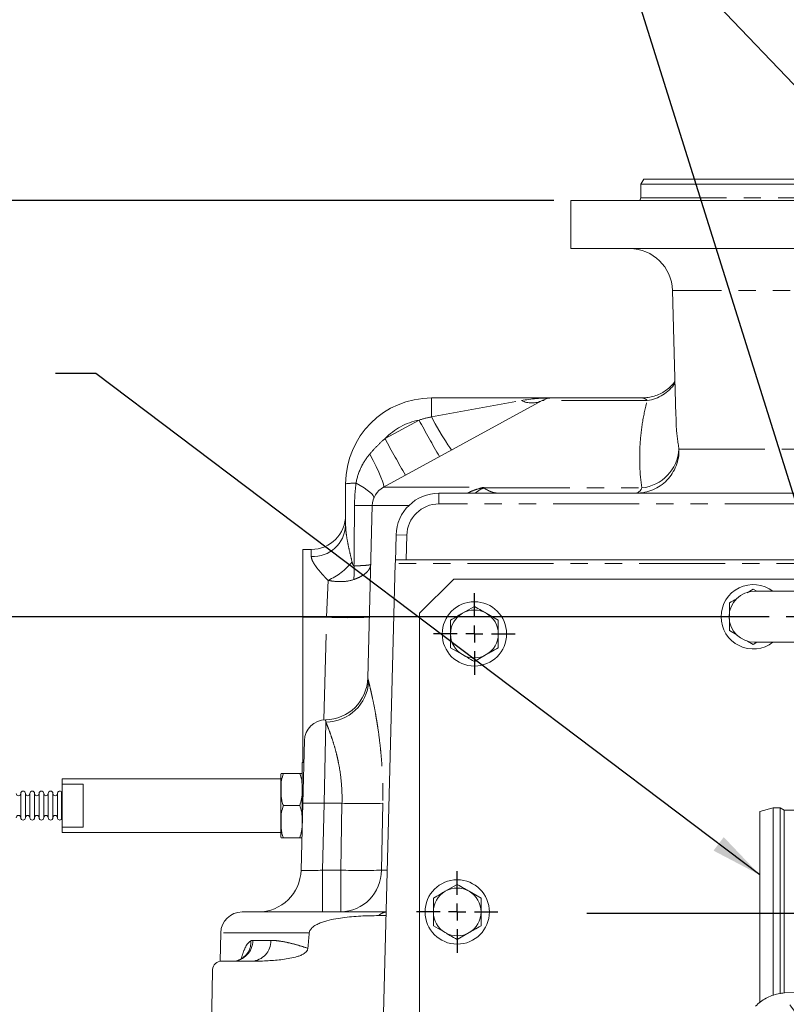
# Model space of a CAD drawing. Units: millimetres. Extents: x 11 to 1180, y 5 to 832.
# Drawn here: x 486 to 543, y 701 to 774 of the extents above; entities that cross this region are included whole.
import ezdxf

# ---------------------------------------------------------------- set-up
doc = ezdxf.new("R2010")
doc.units = ezdxf.units.MM
doc.linetypes.add('PHANTOM', pattern=[12.7, 6.35, -1.27, 1.27, -1.27, 1.27, -1.27])
doc.layers.add('SLD-0', color=7, linetype='Continuous')
doc.styles.add('SLDTEXTSTYLE0', font='TXT', dxfattribs={"width": 0.605})
doc.dimstyles.new('SLDDIMSTYLE0', dxfattribs={"dimtxt": 0, "dimasz": 3.81, "dimexe": 0, "dimexo": 0.0625, "dimgap": 0, "dimtad": 0, "dimtih": 1, "dimtoh": 1, "dimdec": 0, "dimrnd": 1e-09, "dimzin": 0, "dimdsep": 46, "dimtxsty": 'Standard', "dimsah": 1, "dimcen": 0.09, "dimadec": 0, "dimazin": 0, "dimtfac": 3.81, "dimtdec": 0, "dimtofl": 0, "dimtmove": 0, "dimatfit": 3, "dimfxl": 0, "dimfrac": 2, "dimtolj": 1, "dimtzin": 0, "dimarcsym": 0})
doc.dimstyles.new('SLDDIMSTYLE6', dxfattribs={"dimtxt": 3, "dimasz": 3.81, "dimexe": 0, "dimexo": 0.0625, "dimgap": 0.75, "dimtad": 0, "dimdec": 1, "dimlfac": 4, "dimrnd": 1e-09, "dimzin": 12, "dimdsep": 46, "dimtxsty": 'SLDTEXTSTYLE0', "dimsah": 1, "dimcen": 0.09, "dimadec": 0, "dimazin": 0, "dimtfac": 1, "dimtdec": 3, "dimtofl": 0, "dimtmove": 0, "dimatfit": 3, "dimfxl": 0, "dimfrac": 2, "dimtolj": 1, "dimtzin": 12, "dimarcsym": 0})

# ---------------------------------------------------------------- blocks, each defined once
blk = doc.blocks.new('*D148')
at = {"layer": 'SLD-0'}
for p, q in [((410.529, 760.24), (410.529, 767.567)), ((525.787, 760.24), (407.354, 760.24)), ((541.722, 729.443), (407.354, 729.443)), ((410.529, 729.443), (410.529, 722.116))]:
    blk.add_line(p, q, dxfattribs=at)
for points in [[(410.529, 760.24), (411.116, 764.05), (409.943, 764.05)], [(410.529, 729.443), (409.943, 725.633), (411.116, 725.633)]]:
    blk.add_solid(points, dxfattribs=at)
at = {"layer": 'SLD-0', "char_height": 3, "attachment_point": 1, "rotation": 90, "style": 'SLDTEXTSTYLE0'}
for s, insert in [('EYE BOLT', (411.266, 735.162)), ('123.2', (406.662, 739.688))]:
    blk.add_mtext(s, dxfattribs=dict(at, insert=insert))
blk = doc.blocks.new('SW_CENTERMARKSYMBOL_80')
at = {"layer": 'SLD-0', "color": 0}
for p, q in [((0, 1.27), (0, 3.908425)), ((-1.27, 0), (-3.908425, 0)), ((0, 0), (-0.635, 0)), ((0, 0), (0, 0.635)), ((0, 0), (0, -0.635)), ((0, 0), (0.635, 0)), ((1.27, 0), (3.908425, 0)), ((0, -1.27), (0, -3.908425))]:
    blk.add_line(p, q, dxfattribs=at)
blk = doc.blocks.new('SW_CENTERMARKSYMBOL_82')
at = {"layer": 'SLD-0', "color": 0}
for p, q in [((0, 1.27), (0, 3.01625)), ((-1.27, 0), (-3.01625, 0)), ((0, 0), (-0.635, 0)), ((0, 0), (0, 0.635)), ((0, 0), (0, -0.635)), ((0, 0), (0.635, 0)), ((1.27, 0), (3.01625, 0)), ((0, -1.27), (0, -3.01625))]:
    blk.add_line(p, q, dxfattribs=at)
blk = doc.blocks.new('SW_CENTERMARKSYMBOL_84')
at = {"layer": 'SLD-0', "color": 0}
for p, q in [((0, 1.27), (0, 3.01625)), ((-1.27, 0), (-3.01625, 0)), ((0, 0), (-0.635, 0)), ((0, 0), (0, 0.635)), ((0, 0), (0, -0.635)), ((0, 0), (0.635, 0)), ((1.27, 0), (3.01625, 0)), ((0, -1.27), (0, -3.01625))]:
    blk.add_line(p, q, dxfattribs=at)

msp = doc.modelspace()

# ---------------------------------------------------------------- linework, layer by layer
at = {"color": 7, "linetype": 'Continuous', "lineweight": 15}
for p, q in [((532.44414233, 761.82750806), (532.22417187, 761.44650806)), ((532.22417187, 761.44650806), (532.22417187, 760.43050806)), ((660.00204687, 761.44650806), (532.22417187, 761.44650806)), ((532.44414233, 761.82750806), (659.78207642, 761.82750806)), ((527.05685937, 760.24000806), (527.05685937, 756.68400806)), ((665.16935937, 760.24000806), (527.05685937, 760.24000806)), ((665.16935937, 756.68400806), (527.05685937, 756.68400806)), ((534.56884644, 753.59211988), (534.81118081, 744.33774368)), ((524.92475433, 745.44058174), (513.18371679, 739.02464814)), ((516.73810937, 745.63500806), (525.68600461, 745.63500806)), ((525.68600461, 745.63500806), (532.32547853, 745.63500806)), ((510.38810937, 736.1856056), (510.38810937, 739.28500806)), ((517.29105744, 738.58650806), (544.79522602, 738.58650806)), ((512.35801108, 737.67313038), (512.02389603, 724.91379172)), ((514.06518724, 733.51041667), (514.11714543, 735.49461988)), ((507.84810937, 734.42725806), (507.21310937, 734.42725806)), ((507.21310937, 729.4183992), (507.21310937, 734.42725806)), ((514.06175928, 733.37950806), (513.1006574, 696.67650806)), ((514.06175928, 733.37950806), (514.06518724, 733.51041667)), ((514.863264, 733.66525806), (514.11099354, 733.66525806)), ((514.863264, 733.66525806), (550.60398795, 733.66525806)), ((518.38910937, 732.23650806), (515.84910937, 729.69650806)), ((545.19506687, 732.23650806), (518.38910937, 732.23650806)), ((540.55060937, 731.48273401), (540.08503122, 731.21393234)), ((540.81782315, 731.32845806), (540.55060937, 731.48273401)), ((553.15218437, 731.32845806), (540.64903437, 731.32845806)), ((519.91310937, 730.21273401), (519.02966562, 729.70267752)), ((507.21310937, 718.64750806), (507.21310937, 729.4183992)), ((515.84910937, 729.69650806), (515.84910937, 665.40754388)), ((521.67999687, 729.19262104), (520.79655312, 729.70267752)), ((538.78372187, 729.3187693), (538.78372187, 728.42239509)), ((521.67999687, 728.17250806), (521.67999687, 729.19262104)), ((518.14622187, 728.17250806), (518.14622187, 727.15239509)), ((538.78372187, 728.42239509), (539.34130743, 728.10047292)), ((518.14622187, 727.15239509), (519.02966562, 726.6423386)), ((540.13072158, 727.64470445), (540.55060937, 727.40228212)), ((540.55060937, 727.40228212), (540.81782315, 727.55655806)), ((540.64903437, 727.55655806), (553.15218437, 727.55655806)), ((519.91310937, 726.13228212), (520.79655312, 726.6423386)), ((507.21746209, 715.63873169), (507.33890801, 720.27656397)), ((507.29624967, 718.64750806), (507.18135937, 718.64750806)), ((507.18135937, 718.64750806), (507.18135937, 715.47250806)), ((505.59385937, 717.71459044), (505.59385937, 713.23042577)), ((505.78435937, 717.85414926), (506.99085937, 717.85414926)), ((505.59385937, 717.45688306), (489.40135937, 717.45688306)), ((489.40135937, 717.45688306), (489.40135937, 717.06396307)), ((489.40135937, 717.06396307), (490.96769271, 717.06396307)), ((489.40135937, 713.88105306), (489.40135937, 717.06396307)), ((490.96769271, 717.06396307), (490.96769271, 713.88105306)), ((486.35336547, 716.37256035), (486.35336547, 714.57245578)), ((486.69203146, 716.37256035), (486.69203146, 714.57245578)), ((487.03069745, 716.37256035), (487.03069745, 714.57245578)), ((487.36936344, 716.37256035), (487.36936344, 714.57245578)), ((487.70802943, 716.37256035), (487.70802943, 714.57245578)), ((488.04669542, 716.37256035), (488.04669542, 714.57245578)), ((488.38536141, 716.37256035), (488.38536141, 714.57245578)), ((488.7240274, 716.37256035), (488.7240274, 714.57245578)), ((489.06269338, 716.37256035), (489.06269338, 714.57245578)), ((489.36960937, 716.471275), (489.36960937, 714.47374113)), ((489.40135937, 716.11066874), (489.36960937, 716.11066874)), ((489.40135937, 715.80270806), (489.36960937, 715.80270806)), ((505.78435937, 715.47250806), (506.99085937, 715.47250806)), ((507.08788537, 710.69039625), (507.21746209, 715.63873169)), ((507.18135937, 715.47250806), (507.18135937, 714.26002448)), ((489.36960937, 715.14230806), (489.40135937, 715.14230806)), ((489.36960937, 714.83434738), (489.40135937, 714.83434738)), ((542.02561028, 715.30500806), (541.02561028, 715.03705887)), ((541.02561028, 700.89848566), (541.02561028, 715.03705887)), ((542.52561028, 715.30500806), (542.02561028, 715.30500806)), ((542.02561028, 701.41063873), (542.02561028, 715.30500806)), ((542.82871917, 715.13000806), (542.52561028, 715.30500806)), ((542.52561028, 701.54416761), (542.52561028, 715.30500806)), ((551.02561028, 715.13000806), (542.82871917, 715.13000806)), ((542.82871917, 701.57838873), (542.82871917, 715.13000806)), ((490.96769271, 713.88105306), (489.40135937, 713.88105306)), ((489.40135937, 713.88105306), (489.40135937, 713.48813306)), ((489.40135937, 713.48813306), (505.59385937, 713.48813306)), ((505.78435937, 713.09086687), (506.99085937, 713.09086687)), ((518.64310937, 709.63873401), (517.75966562, 709.12867752)), ((520.40999687, 708.61862104), (519.52655312, 709.12867752)), ((520.40999687, 707.59850806), (520.40999687, 708.61862104)), ((502.73495604, 707.59850806), (513.38666004, 707.59850806)), ((516.87622187, 707.59850806), (516.87622187, 706.57839509)), ((513.37952791, 707.32614319), (512.84034073, 707.32614319)), ((501.14800004, 706.05256397), (501.0929211, 703.94918407)), ((516.87622187, 706.57839509), (517.75966562, 706.0683386)), ((518.64310937, 705.55828212), (519.52655312, 706.0683386)), ((503.40867267, 703.94918407), (501.08437563, 703.94918407)), ((500.5457449, 703.20713091), (500.42482231, 696.67650806)), ((543.58335594, 701.66116312), (542.85546701, 701.60741472))]:
    msp.add_line(p, q, dxfattribs=at)
at = {"color": 8, "linetype": 'PHANTOM', "lineweight": 0}
for p, q in [((532.22417187, 760.43050806), (660.00204687, 760.43050806)), ((614.39404829, 753.59211988), (534.56884644, 753.59211988)), ((516.73810937, 745.63500806), (516.73810937, 744.22669958)), ((516.73810937, 744.22669958), (523.40225376, 745.44058174)), ((532.70312344, 745.44058174), (524.92475433, 745.44058174)), ((513.30214638, 742.62437606), (515.81846649, 743.99942853)), ((535.0511824, 741.84461988), (550.43082907, 741.84461988)), ((513.18371679, 739.02464814), (520.62190682, 739.02464814)), ((520.35307293, 738.87056623), (519.98003549, 738.58650806)), ((520.62450721, 738.97536072), (532.29673275, 738.97536072)), ((517.29105744, 738.58650806), (517.29105744, 737.79275806)), ((515.06267472, 737.67313038), (512.35801108, 737.67313038)), ((544.79522602, 737.79275806), (517.29105744, 737.79275806)), ((514.11714543, 735.49461988), (514.91062343, 735.47384192)), ((514.91062343, 735.47384192), (514.863264, 733.66525806)), ((507.84810937, 733.90400311), (507.84810937, 734.42725806)), ((678.16445947, 733.37950806), (514.06175928, 733.37950806)), ((508.96794133, 729.4183992), (509.08315476, 732.13890078)), ((508.96794133, 729.4183992), (507.21310937, 729.4183992)), ((508.76883204, 721.81472235), (508.96794133, 729.4183992)), ((508.92249671, 721.651052), (508.8044181, 715.63873169)), ((508.8044181, 715.63873169), (508.67484137, 710.69039625)), ((510.1170895, 715.63873169), (508.8044181, 715.63873169)), ((510.02313557, 710.69039625), (510.1170895, 715.63873169)), ((513.13527983, 715.63873169), (513.03832047, 710.69039625)), ((508.67484137, 707.59850806), (508.67484137, 710.69039625)), ((508.67484137, 710.69039625), (510.02313557, 710.69039625)), ((510.02313557, 710.69039625), (510.02313557, 707.59850806)), ((513.03832047, 710.69039625), (513.46762398, 710.69039625)), ((507.69857733, 706.05256397), (501.14800004, 706.05256397)), ((503.51691194, 705.49512817), (504.8548349, 705.49512817))]:
    msp.add_line(p, q, dxfattribs=at)
at = {"color": 8, "linetype": 'PHANTOM', "lineweight": 0, "flags": 128}
for points in [[(516.73810937, 744.22669958), (517.01796939, 743.72713243), (517.28838652, 743.25651375), (517.54023651, 742.83072291), (517.76502156, 742.46412671), (517.95515712, 742.16909463), (518.10422772, 741.95558147), (518.20720351, 741.83079149), (518.26060994, 741.79893527)], [(512.17612683, 741.48544152), (512.42228825, 741.00721667), (512.64512473, 740.55361951), (512.83780687, 740.13855164), (512.99442945, 739.77473386), (513.11019239, 739.47331627), (513.18154784, 739.24353656), (513.20630893, 739.09243691), (513.18371679, 739.02464814)], [(511.15697486, 739.3206125), (511.46870045, 739.14867031), (511.74615401, 738.98100379), (511.98445666, 738.82056129), (512.17941797, 738.67016409), (512.32760966, 738.53245685), (512.42642584, 738.40986108), (512.4741289, 738.30453256), (512.46988, 738.21832344)], [(547.56478906, 696.07739974), (547.08376057, 696.53307956), (546.59357611, 697.01062935), (546.10262286, 697.50187812), (545.61930118, 697.99842045), (545.15188082, 698.49176038), (544.70835949, 698.97345672), (544.29632596, 699.43526751), (543.92283022, 699.86929103), (543.59426291, 700.26810104), (543.31624589, 700.62487377), (543.09353612, 700.93350476), (542.92994421, 701.18871322), (542.82826928, 701.38613249), (542.79025102, 701.52238465), (542.81653991, 701.59513841), (542.85580623, 701.60743929)]]:
    msp.add_lwpolyline(points, dxfattribs=at)
at = {"color": 7, "linetype": 'Continuous', "lineweight": 15}
for centre in [(519.91310937, 728.17250806), (518.64310937, 707.59850806)]:
    msp.add_circle(centre, 2.38125, dxfattribs=at)
for centre, radius, start, end in [((532.03367187, 760.43050806), 0.1905, 270, 0), ((531.39493443, 753.50900806), 3.175, 1.5, 90), ((516.73810937, 739.28500806), 6.35, 90, 180), ((525.68600461, 744.04750806), 1.5875, 90, 118.6545624181), ((513.94496708, 737.63157447), 1.5875, 118.6545624181, 178.5), ((517.29105744, 735.41150806), 3.175, 90, 178.5), ((507.84810937, 736.96725806), 2.54, 270, 0), ((540.55060937, 729.44250806), 2.38125, 52.3728093712, 180), ((540.64903437, 729.44250806), 1.88595, 90, 270), ((519.91310937, 728.17250806), 1.7668875, 120, 180), ((519.91310937, 728.17250806), 1.7668875, 60, 120), ((519.91310937, 728.17250806), 1.7668875, 0, 60), ((540.55060937, 729.44250806), 2.38125, 180, 307.6271906288), ((519.91310937, 728.17250806), 1.7668875, 180, 240), ((519.91310937, 728.17250806), 1.7668875, 300, 0), ((519.91310937, 728.17250806), 1.7668875, 240, 300), ((508.84998403, 724.99690354), 3.175, 270.9129210818, 358.5), ((508.92586401, 720.23500806), 1.5875, 90.8836768028, 178.5), ((506.36644271, 717.71459044), 0.77258333, 169.5889966927, 180), ((506.40877604, 717.71459044), 0.77258333, 0, 10.4006023946), ((486.18403248, 716.37256035), 0.16933299, 180, 0), ((486.52269847, 716.37256035), 0.16933299, 0, 180), ((486.86136445, 716.37256035), 0.16933299, 180, 0), ((487.20003044, 716.37256035), 0.16933299, 0, 180), ((487.53869643, 716.37256035), 0.16933299, 180, 0), ((487.87736242, 716.37256035), 0.16933299, 0, 180), ((488.21602841, 716.37256035), 0.16933299, 180, 0), ((488.5546944, 716.37256035), 0.16933299, 0, 180), ((488.89336039, 716.37256035), 0.16933299, 180, 0), ((489.23202638, 716.37256035), 0.16933299, 35.6591245593, 180), ((486.18403248, 714.57245578), 0.16933299, 0, 180), ((486.86136445, 714.57245578), 0.16933299, 0, 180), ((487.53869643, 714.57245578), 0.16933299, 0, 180), ((488.21602841, 714.57245578), 0.16933299, 0, 180), ((488.89336039, 714.57245578), 0.16933299, 0, 180), ((486.52269847, 714.57245578), 0.16933299, 180, 0), ((487.20003044, 714.57245578), 0.16933299, 180, 0), ((487.87736242, 714.57245578), 0.16933299, 180, 0), ((488.5546944, 714.57245578), 0.16933299, 180, 0), ((489.23202638, 714.57245578), 0.16933299, 180, 324.3408754408), ((506.36644271, 713.23042569), 0.77258333, 180, 190.4006023946), ((503.91397336, 710.77350806), 3.175, 270, 358.5), ((518.64310937, 707.59850806), 1.7668875, 120, 180), ((518.64310937, 707.59850806), 1.7668875, 60, 120), ((518.64310937, 707.59850806), 1.7668875, 0, 60), ((502.73495604, 706.01100806), 1.5875, 90, 178.5), ((518.64310937, 707.59850806), 1.7668875, 180, 240), ((518.64310937, 707.59850806), 1.7668875, 300, 0), ((518.64310937, 707.59850806), 1.7668875, 240, 300), ((501.21435388, 703.28832407), 0.67352082, 101.1269357645, 186.9238648582)]:
    msp.add_arc(centre, radius, start, end, dxfattribs=at)
at = {"color": 8, "linetype": 'PHANTOM', "lineweight": 0}
for centre, radius, start, end in [((532.28675971, 748.39121569), 2.97986568, 278.0319722913, 325.7193083153), ((524.16350404, 747.00515242), 1.73993777, 244.0545127231, 295.9454872769), ((516.73810937, 739.32656397), 4.7625, 101.1338028786, 136.1753219576), ((567.79674801, 771.49620311), 58.80318327, 207.8790674138, 210.9022140446), ((565.2804279, 770.12115064), 58.80318327, 207.8790674138, 210.9022140446), ((531.88182468, 741.75707155), 3.17056668, 270.0813443293, 1.5822998791), ((531.96219655, 742.05325753), 3.09602378, 276.2031204209, 356.1359717296), ((511.02621726, 733.82478372), 5.49738407, 88.6370671864, 96.665623128), ((522.24105043, 740.36635161), 2.40869944, 216.3594600378, 218.3886817912), ((521.6741063, 735.85280733), 3.29423708, 108.5792919822, 113.6415493855), ((531.75667073, 739.13435424), 0.56297951, 283.314849853, 343.5956434182), ((512.07936116, 769.1262888), 31.4543927, 268.1157117526, 270.5075816577), ((517.29105744, 735.41150806), 2.38125, 90, 178.5), ((507.97073635, 736.3221204), 2.42122461, 267.0969172728, 356.7678040936), ((507.11568346, 736.55310443), 4.83281877, 294.0231905674, 320.8427332558), ((507.28189842, 732.79896744), 3.74651341, 350.7274537106, 6.2725462894), ((510.55489721, 758.51006483), 29.13491785, 266.8775990336, 273.1224014489), ((508.90608282, 724.83824698), 3.18723725, 270.2950676056, 356.7438517867), ((508.01094009, 700.47065608), 15.18881578, 87.0054515334, 92.9945484666), ((511.62618466, 770.04095362), 54.42314875, 268.4110462209, 271.5889537791), ((509.94772372, 710.68818543), 3.09059754, 271.3981794403, 0.040985937), ((511.53072802, 765.33662005), 54.66701575, 268.4197118512, 271.5802881488), ((513.49940988, 706.67375382), 0.92735324, 96.9904369896, 135.2918279957), ((501.97953299, 705.48580027), 1.53740724, 271.8380742202, 0.3476324055), ((501.91593092, 705.38877062), 1.46757167, 293.4077072799, 2.9999187686), ((503.34241412, 705.45938737), 1.51284303, 273.4105707812, 1.353734005)]:
    msp.add_arc(centre, radius, start, end, dxfattribs=at)
for centre, major_axis, ratio, start_param, end_param in [((525.68600461, 744.04750806), (4.7625, 0), 0.3333333333, 1.5707963268, 2.0709127867), ((508.67810591, 710.77350806), (1.59021611, 0.08345141), 0.0520140966, 3.1374954118, 4.7076065059)]:
    msp.add_ellipse(centre, major_axis=major_axis, ratio=ratio, start_param=start_param, end_param=end_param, dxfattribs=at)
at = {"color": 7, "linetype": 'Continuous', "lineweight": 15}
for points, knots in [([(534.74517277, 746.8584889), (534.71050185, 746.8092235), (534.60696401, 746.66210217), (534.36988436, 746.41758059), (534.04081456, 746.15312805), (533.65344008, 745.92777034), (533.22715973, 745.76065157), (532.77898645, 745.65339217), (532.47383338, 745.6432918), (532.32338453, 745.63831204)], [0, 0, 0, 0, 0.072134258, 0.2154146384, 0.368295924, 0.5250858648, 0.6841187494, 0.8442618605, 1, 1, 1, 1]), ([(514.11099354, 733.66525806), (514.10245241, 733.66525806), (514.09529416, 733.66195894), (514.0834288, 733.64835688), (514.07884599, 733.63804577), (514.07203709, 733.61119164), (514.06974465, 733.59433457), (514.06666226, 733.55602454), (514.06580842, 733.53413836), (514.06518724, 733.51041667)], [0, 0, 0, 0, 0.25, 0.25, 0.5, 0.5, 0.75, 0.75, 1, 1, 1, 1]), ([(539.32023756, 730.77237851), (539.31995543, 730.77221562), (539.13867716, 730.66755457), (538.9610613, 730.565008), (538.78372187, 730.46262104)], [0, 0, 0, 0, 0.0015563559, 1, 1, 1, 1]), ([(520.79655312, 729.70267752), (520.6803235, 729.76978273), (520.38262376, 729.94165975), (520.0909228, 730.11007339), (519.91310937, 730.21273401)], [0, 0, 0, 0, 0.3904256703, 1, 1, 1, 1]), ([(538.78372187, 730.46262104), (538.78372187, 730.41025287), (538.78372187, 730.07639706), (538.78372187, 729.73247933), (538.78372187, 729.44250806)], [0, 0, 0, 0, 0.1568586311, 1, 1, 1, 1]), ([(519.02966562, 729.70267752), (518.913436, 729.63557232), (518.61573626, 729.4636953), (518.3240353, 729.29528166), (518.14622187, 729.19262104)], [0, 0, 0, 0, 0.39042567035, 1, 1, 1, 1]), ([(518.14622187, 729.19262104), (518.14622187, 729.14025287), (518.14622187, 728.80639706), (518.14622187, 728.46247933), (518.14622187, 728.17250806)], [0, 0, 0, 0, 0.1568586311, 1, 1, 1, 1]), ([(521.67999687, 727.15239509), (521.67999687, 727.20476326), (521.67999687, 727.53861907), (521.67999687, 727.8825368), (521.67999687, 728.17250806)], [0, 0, 0, 0, 0.1568586311, 1, 1, 1, 1]), ([(520.79655312, 726.6423386), (520.91278274, 726.70944381), (521.21048249, 726.88132083), (521.50218345, 727.04973446), (521.67999687, 727.15239509)], [0, 0, 0, 0, 0.3904256703, 1, 1, 1, 1]), ([(519.02966562, 726.6423386), (519.14589524, 726.5752334), (519.44359499, 726.40335638), (519.73529595, 726.23494274), (519.91310937, 726.13228212)], [0, 0, 0, 0, 0.3904256703, 1, 1, 1, 1]), ([(505.78435937, 717.85414926), (505.72898654, 717.69061295), (505.60736486, 717.33141951), (505.60577638, 716.749014), (505.61049194, 716.23073048), (505.65761307, 715.7979967), (505.74180198, 715.58179682), (505.78435937, 715.47250806)], [0, 0, 0, 0, 0.2108351974, 0.4630813723, 0.7173920014, 0.8571420204, 1, 1, 1, 1]), ([(505.60660468, 717.85414926), (505.60905199, 717.85414926), (505.61251668, 717.85414926), (505.7147165, 717.85414926), (505.77407476, 717.85414926), (505.78435937, 717.85414926)], [0, 0, 0, 0, 0.6654060617, 0.9420271308, 1, 1, 1, 1]), ([(506.99085937, 715.47250806), (507.04623221, 715.63604438), (507.16785389, 715.99523781), (507.16944237, 716.57764332), (507.16472681, 717.09592684), (507.11760568, 717.52866063), (507.03341676, 717.7448605), (506.99085937, 717.85414926)], [0, 0, 0, 0, 0.2108351974, 0.4630813723, 0.7173920014, 0.8571420204, 1, 1, 1, 1]), ([(506.99085937, 717.85414926), (507.02854307, 717.85414926), (507.12399115, 717.85414926), (507.15617035, 717.85414926), (507.17886918, 717.85414926), (507.16861645, 717.85414926), (507.16859968, 717.85414926)], [0, 0, 0, 0, 0.2445670942, 0.61945775, 0.9993774698, 1, 1, 1, 1]), ([(505.78435937, 715.47250806), (505.72898654, 715.30897175), (505.60736486, 714.94977832), (505.60577638, 714.36737281), (505.61049194, 713.84908929), (505.65761307, 713.4163555), (505.74180198, 713.20015562), (505.78435937, 713.09086687)], [0, 0, 0, 0, 0.2108351974, 0.4630813723, 0.7173920014, 0.8571420204, 1, 1, 1, 1]), ([(506.99085937, 713.09086687), (507.04623221, 713.25440318), (507.16785389, 713.61359661), (507.16944237, 714.19600213), (507.16472681, 714.71428564), (507.11760568, 715.14701943), (507.03341676, 715.36321931), (506.99085937, 715.47250806)], [0, 0, 0, 0, 0.21083519742, 0.46308137231, 0.71739200144, 0.85714202044, 1, 1, 1, 1]), ([(505.78435937, 713.09086687), (505.74667568, 713.09086687), (505.6512276, 713.09086687), (505.6190484, 713.09086687), (505.59634957, 713.09086687), (505.6066023, 713.09086687), (505.60661907, 713.09086687)], [0, 0, 0, 0, 0.2445670942, 0.61945775, 0.9993774698, 1, 1, 1, 1]), ([(507.16861406, 713.09086687), (507.16616676, 713.09086687), (507.16270207, 713.09086687), (507.06050224, 713.09086687), (507.00114399, 713.09086687), (506.99085937, 713.09086687)], [0, 0, 0, 0, 0.6654060617, 0.9420271308, 1, 1, 1, 1]), ([(519.52655312, 709.12867752), (519.4103235, 709.19578273), (519.11262376, 709.36765975), (518.8209228, 709.53607339), (518.64310937, 709.63873401)], [0, 0, 0, 0, 0.3904256703, 1, 1, 1, 1]), ([(517.75966562, 709.12867752), (517.643436, 709.06157232), (517.34573626, 708.8896953), (517.0540353, 708.72128166), (516.87622187, 708.61862104)], [0, 0, 0, 0, 0.39042567035, 1, 1, 1, 1]), ([(516.87622187, 708.61862104), (516.87622187, 708.56625287), (516.87622187, 708.23239706), (516.87622187, 707.88847933), (516.87622187, 707.59850806)], [0, 0, 0, 0, 0.1568586311, 1, 1, 1, 1]), ([(520.40999687, 706.57839509), (520.40999687, 706.63076326), (520.40999687, 706.96461907), (520.40999687, 707.3085368), (520.40999687, 707.59850806)], [0, 0, 0, 0, 0.1568586311, 1, 1, 1, 1]), ([(512.84034073, 707.32614319), (512.39363506, 707.32614319), (511.94705526, 707.31580732), (511.05421063, 707.26927311), (510.60790047, 707.23344487), (509.94056217, 707.14558705), (509.71840821, 707.11049493), (509.27598005, 707.02266636), (509.05540528, 706.97016602), (508.72811428, 706.8684359), (508.61949866, 706.83059715), (508.4047797, 706.74337676), (508.29837368, 706.69407132), (508.14298939, 706.60544612), (508.09177264, 706.57333239), (507.99217615, 706.50208959), (507.94381344, 706.46311617), (507.85203317, 706.37362226), (507.80820077, 706.3229891), (507.75341516, 706.23246388), (507.73722905, 706.2000639), (507.71174261, 706.1301156), (507.70239025, 706.09172605), (507.69857733, 706.05256397)], [0, 0, 0, 0, 0.25, 0.25, 0.5, 0.5, 0.625, 0.625, 0.75, 0.75, 0.8125, 0.8125, 0.875, 0.875, 0.90625, 0.90625, 0.9375, 0.9375, 0.96875, 0.96875, 0.984375, 0.984375, 1, 1, 1, 1]), ([(517.75966562, 706.0683386), (517.87589524, 706.0012334), (518.17359499, 705.82935638), (518.46529595, 705.66094274), (518.64310937, 705.55828212)], [0, 0, 0, 0, 0.3904256703, 1, 1, 1, 1]), ([(519.52655312, 706.0683386), (519.64278274, 706.13544381), (519.94048249, 706.30732083), (520.23218345, 706.47573446), (520.40999687, 706.57839509)], [0, 0, 0, 0, 0.3904256703, 1, 1, 1, 1]), ([(503.43241397, 703.94922379), (503.79313475, 703.95042932), (504.15359249, 703.96074966), (504.87399986, 703.99899762), (505.23395626, 704.02669005), (505.77327035, 704.08973104), (505.95286129, 704.11439607), (506.31103909, 704.17531438), (506.48976271, 704.21130731), (506.75570358, 704.28186842), (506.84405605, 704.30822016), (507.01904416, 704.36995883), (507.10599918, 704.4052703), (507.23287609, 704.47067057), (507.27458039, 704.49457466), (507.35611565, 704.54908609), (507.39603917, 704.57969789), (507.47069908, 704.65142597), (507.50575282, 704.6927757), (507.54788916, 704.7668466), (507.56041134, 704.79423811), (507.57934804, 704.85212171), (507.58584925, 704.88253311), (507.58891304, 704.91464704)], [0, 0, 0, 0, 0.25, 0.25, 0.5, 0.5, 0.625, 0.625, 0.75, 0.75, 0.8125, 0.8125, 0.875, 0.875, 0.90625, 0.90625, 0.9375, 0.9375, 0.96875, 0.96875, 0.984375, 0.984375, 1, 1, 1, 1]), ([(502.49553279, 704.04847707), (502.46028725, 704.03236302), (502.33363725, 703.97445942), (502.16433028, 703.93971968), (502.04434656, 703.95213589), (502.03126573, 703.95348952)], [0, 0, 0, 0, 0.25570927, 0.9188561627, 1, 1, 1, 1]), ([(502.89037367, 704.32620219), (502.89045386, 704.32634308), (502.89590459, 704.33592052), (502.87185577, 704.29692615), (502.79544131, 704.21992609), (502.6638497, 704.11616537), (502.54646498, 704.06746701), (502.49707665, 704.04697771)], [0, 0, 0, 0, 0.0035992343, 0.244669568, 0.5313780223, 0.8028324505, 1, 1, 1, 1]), ([(542.86561921, 701.60793757), (542.86455898, 701.60793294), (542.70676067, 701.60724384), (542.3904045, 701.54716247), (541.92777443, 701.42056559), (541.48489839, 701.21835698), (541.07015713, 700.96158332), (540.83297159, 700.74070457), (540.71525505, 700.63108119)], [0, 0, 0, 0, 0.00132839265, 0.19771022821, 0.39706477455, 0.59827669861, 0.80062243658, 1, 1, 1, 1])]:
    msp.add_open_spline(points, degree=3, knots=knots, dxfattribs=at)
at = {"color": 8, "linetype": 'PHANTOM', "lineweight": 0}
for points, knots in [([(532.29673275, 738.97536072), (532.1487899, 740.05299788), (532.1069063, 741.12941226), (532.20566593, 742.74510785), (532.26559389, 743.28383978), (532.44142934, 744.36184305), (532.55729004, 744.90112444), (532.70312344, 745.44058174)], [0, 0, 0, 0, 0.5, 0.5, 0.75, 0.75, 1, 1, 1, 1]), ([(532.70312344, 745.44058174), (532.64261086, 745.50934529), (532.58097487, 745.55728793), (532.45496034, 745.62026368), (532.39046138, 745.63500806), (532.32547853, 745.63500806)], [0, 0, 0, 0, 0.5, 0.5, 1, 1, 1, 1]), ([(534.8295364, 744.33822434), (534.83348015, 744.04819199), (534.8447948, 743.2160861), (534.96976853, 742.38562314), (535.0511824, 741.84461988)], [0, 0, 0, 0, 0.3485522075, 1, 1, 1, 1]), ([(512.17612683, 741.48544152), (512.34980182, 741.68912904), (512.52869265, 741.88763563), (512.90247739, 742.26881059), (513.09734545, 742.45150409), (513.30214638, 742.62437606)], [0, 0, 0, 0, 0.5, 0.5, 1, 1, 1, 1]), ([(511.15697486, 739.3206125), (511.22577032, 739.72040445), (511.34691228, 740.103527), (511.60640188, 740.65393806), (511.70476817, 740.83052044), (511.92360374, 741.16877615), (512.04420847, 741.33072654), (512.17612683, 741.48544152)], [0, 0, 0, 0, 0.5, 0.5, 0.75, 0.75, 1, 1, 1, 1]), ([(511.04510594, 737.68890442), (511.0474898, 737.96192179), (511.05765028, 738.23456051), (511.09443104, 738.77904532), (511.12103518, 739.05068789), (511.15697486, 739.3206125)], [0, 0, 0, 0, 0.5, 0.5, 1, 1, 1, 1]), ([(519.40041289, 738.58650806), (519.49414943, 738.63407019), (519.77639855, 738.77728399), (520.09110301, 738.87385607), (520.30129232, 738.938356)], [0, 0, 0, 0, 0.3321057136, 1, 1, 1, 1]), ([(520.35307293, 738.87056623), (520.39704661, 738.89801168), (520.44144838, 738.92458416), (520.53111936, 738.97598136), (520.57693931, 739.00109704), (520.62190682, 739.02464814)], [0, 0, 0, 0, 0.5, 0.5, 1, 1, 1, 1]), ([(520.62450721, 738.97536072), (520.79848877, 738.8520318), (520.97592393, 738.75599297), (521.3321865, 738.62338671), (521.51127375, 738.58650806), (521.69050941, 738.58650806)], [0, 0, 0, 0, 0.5, 0.5, 1, 1, 1, 1]), ([(511.00598303, 733.20830413), (511.015222, 734.26639707), (511.02446087, 735.32448686), (511.03369964, 736.38257359), (511.03750176, 736.81801771), (511.04130386, 737.25346132), (511.04510594, 737.68890442)], [0, 0, 0, 0, 0.012700000145, 0.012700000145, 0.012700000145, 0.017926547506, 0.017926547506, 0.017926547506, 0.017926547506]), ([(510.38810937, 736.1856056), (510.38810937, 736.08604066), (510.39329409, 735.98359154), (510.41050844, 735.77430635), (510.42257925, 735.667458), (510.4662386, 735.34156341), (510.50526234, 735.11671712), (510.59345934, 734.66339614), (510.64287649, 734.43397616), (510.74844681, 733.97069764), (510.80474846, 733.73644358), (510.86312683, 733.50141549)], [0, 0, 0, 0, 0.125, 0.125, 0.25, 0.25, 0.5, 0.5, 0.75, 0.75, 1, 1, 1, 1]), ([(507.84810937, 733.90400311), (507.84810937, 733.79120394), (507.88915814, 733.66506062), (507.99427176, 733.45772205), (508.03673035, 733.38566553), (508.13280198, 733.23832957), (508.18612482, 733.16342678), (508.35776964, 732.93650743), (508.48799498, 732.78167526), (508.6998769, 732.54421292), (508.77331822, 732.46418825), (508.92512049, 732.30239698), (509.00354777, 732.22057485), (509.08315476, 732.13890078)], [0, 0, 0, 0, 0.25, 0.25, 0.375, 0.375, 0.5, 0.5, 0.75, 0.75, 0.875, 0.875, 1, 1, 1, 1]), ([(510.86312683, 733.50141549), (510.87752076, 733.44346631), (510.89314488, 733.38613655), (510.92280246, 733.30345972), (510.93370814, 733.27610839), (510.95445187, 733.23918383), (510.96217024, 733.22726801), (510.97659733, 733.21342252), (510.98188595, 733.20955065), (510.99364098, 733.20548377), (511.00007314, 733.20562808), (511.00598303, 733.20830413)], [0, 0, 0, 0, 0.5, 0.5, 0.75, 0.75, 0.875, 0.875, 0.9375, 0.9375, 1, 1, 1, 1]), ([(510.97945628, 732.1952882), (511.07688174, 732.22817881), (511.16949551, 732.26352423), (511.34525995, 732.33896432), (511.42871098, 732.37922589), (511.66246138, 732.5060282), (511.79432212, 732.5972209), (511.95721778, 732.74331724), (512.00577866, 732.79375146), (512.09005063, 732.8971238), (512.12524405, 732.94936551), (512.18225478, 733.05488727), (512.20407054, 733.10816755), (512.22674203, 733.18885628), (512.23261985, 733.21588101), (512.24096441, 733.27019093), (512.24343431, 733.29762018), (512.24414809, 733.32487825)], [0, 0, 0, 0, 0.125, 0.125, 0.25, 0.25, 0.5, 0.5, 0.625, 0.625, 0.75, 0.75, 0.875, 0.875, 0.9375, 0.9375, 1, 1, 1, 1]), ([(511.00598303, 733.20830413), (511.10259621, 733.21025763), (511.19434265, 733.21263835), (511.36826801, 733.21823447), (511.45074268, 733.22146431), (511.68144074, 733.23232681), (511.81113614, 733.24099979), (511.97060166, 733.25606622), (512.01798392, 733.26145308), (512.09985448, 733.27286716), (512.13384118, 733.27881632), (512.18842397, 733.29117894), (512.20901851, 733.29759246), (512.22984499, 733.30756083), (512.23510561, 733.31094178), (512.24221088, 733.31782177), (512.24405542, 733.32133964), (512.24414809, 733.32487825)], [0, 0, 0, 0, 0.125, 0.125, 0.25, 0.25, 0.5, 0.5, 0.625, 0.625, 0.75, 0.75, 0.875, 0.875, 0.9375, 0.9375, 1, 1, 1, 1]), ([(510.97945628, 732.1952882), (510.70352598, 732.10213479), (510.39548517, 732.05190306), (509.99171989, 732.04128714), (509.90989983, 732.04177301), (509.74613713, 732.04780128), (509.66394645, 732.0533326), (509.41649483, 732.07731043), (509.25035529, 732.10308571), (509.08315476, 732.13890078)], [0, 0, 0, 0, 0.5, 0.5, 0.625, 0.625, 0.75, 0.75, 1, 1, 1, 1]), ([(512.02389603, 724.91379172), (512.02389603, 724.91379172), (512.02944934, 724.8920712), (512.05107227, 724.80646109), (512.06714359, 724.74256758), (512.08817453, 724.65721215)], [0, 0, 0, 0, 0.5, 0.5, 1, 1, 1, 1]), ([(512.08817453, 724.65721215), (512.11992975, 724.52833155), (512.16200227, 724.35508779), (512.23651174, 724.03435003), (512.2632547, 723.91722084), (512.30574614, 723.72633826), (512.32030614, 723.66017563), (512.35013717, 723.52275916), (512.36544841, 723.45131258), (512.44290035, 723.08444417), (512.5078587, 722.7597182), (512.6051875, 722.22954058), (512.63761817, 722.04558446), (512.68569191, 721.75888391), (512.70162111, 721.6615202), (512.7331951, 721.46318271), (512.74887226, 721.36198927), (512.82580914, 720.85027276), (512.88276697, 720.42250181), (512.95782138, 719.75474416), (512.98111181, 719.52778346), (513.02366398, 719.06509038), (513.04296777, 718.82875436), (513.09367411, 718.1103743), (513.11749662, 717.62489014), (513.14324743, 716.64134264), (513.14518115, 716.14327757), (513.13527983, 715.63873169)], [0, 0, 0, 0, 0.125, 0.125, 0.1875, 0.1875, 0.21875, 0.21875, 0.25, 0.25, 0.375, 0.375, 0.4375, 0.4375, 0.46875, 0.46875, 0.5, 0.5, 0.625, 0.625, 0.6875, 0.6875, 0.75, 0.75, 0.875, 0.875, 1, 1, 1, 1]), ([(510.1170895, 715.63873169), (510.12721305, 715.99361781), (510.12263021, 716.3421298), (510.0870682, 717.02712504), (510.05601713, 717.36408575), (509.97082588, 718.02381781), (509.91796026, 718.33752552), (509.82813247, 718.78593636), (509.79642637, 718.93169188), (509.73023483, 719.2158662), (509.69568169, 719.35453743), (509.58938844, 719.75782244), (509.51637879, 720.00494512), (509.37240507, 720.45837437), (509.30140532, 720.6646773), (509.16750312, 721.0351043), (509.10644989, 721.19422311), (509.00093183, 721.46148727), (508.95641227, 721.56971913), (508.92249671, 721.651052)], [0, 0, 0, 0, 0.125, 0.125, 0.25, 0.25, 0.375, 0.375, 0.4375, 0.4375, 0.5, 0.5, 0.625, 0.625, 0.75, 0.75, 0.875, 0.875, 1, 1, 1, 1]), ([(502.6606199, 704.12652789), (502.66642774, 704.14834251), (502.73046811, 704.38888213), (502.87436087, 704.79231975), (503.10614329, 705.26829968), (503.29143668, 705.40105478), (503.38149144, 705.46557531)], [0, 0, 0, 0, 0.03284683, 0.3621866875, 0.6900152284, 1, 1, 1, 1]), ([(504.8548349, 705.49512817), (505.05627714, 705.49512817), (505.26423106, 705.47836929), (505.69338273, 705.41982489), (505.91457771, 705.37797326), (506.37037363, 705.27467305), (506.60497335, 705.21319494), (507.0877479, 705.07457946), (507.3356996, 704.99747762), (507.58891304, 704.91464704)], [0, 0, 0, 0, 0.25, 0.25, 0.5, 0.5, 0.75, 0.75, 1, 1, 1, 1])]:
    msp.add_open_spline(points, degree=3, knots=knots, dxfattribs=at)
for points in [[(515.81846649, 743.99942853), (516.12071828, 744.09264957), (516.42763869, 744.16696441), (516.73810937, 744.22669958)], [(520.30129232, 738.938356), (520.40692421, 738.96975958), (520.51441987, 738.9986598), (520.62190682, 739.02464814)], [(520.62190682, 739.02464814), (520.62277681, 739.0082481), (520.62364362, 738.99181885), (520.62450721, 738.97536072)], [(508.92249671, 721.651052), (508.90810469, 721.76533159), (508.90057068, 721.82230655), (508.90057068, 721.82230655)], [(503.38149144, 705.46557531), (503.42599154, 705.4852613), (503.47112454, 705.49512817), (503.51691194, 705.49512817)]]:
    msp.add_open_spline(points, degree=3, dxfattribs=at)
at = {"color": 7, "linetype": 'Continuous', "lineweight": 15}
for points in [[(507.58891304, 704.91464704), (507.62510646, 705.29401819), (507.66165364, 705.67332521), (507.69857733, 706.05256397)], [(503.40867267, 703.94918407), (503.41658568, 703.94918407), (503.42449945, 703.94919734), (503.43241397, 703.94922379)]]:
    msp.add_open_spline(points, degree=3, dxfattribs=at)
at = {"layer": 'SLD-0'}
msp.add_line((528.2278662, 707.50501306), (653.84020011, 707.50506006), dxfattribs=at)

# ---------------------------------------------------------------- block references
for name, p in [('SW_CENTERMARKSYMBOL_80', (546.90060937, 729.44250806)), ('SW_CENTERMARKSYMBOL_82', (519.91310937, 728.17250806)), ('SW_CENTERMARKSYMBOL_84', (518.64310937, 707.59850806))]:
    msp.add_blockref(name, p, dxfattribs=at)

# ---------------------------------------------------------------- dimensions: what is measured, and where the dimension line sits
dim = msp.add_linear_dim(base=(410.52935937, 729.44250806), p1=(527.05685937, 760.24000806), p2=(542.99218437, 729.44250806), angle=90, text='<>\\PEYE BOLT', dimstyle='SLDDIMSTYLE6', dxfattribs=at)
dim.commit()
dim.dimension.update_dxf_attribs({"geometry": '*D148', "text_midpoint": (410.52935937, 744.84125806), "dimtype": 160})

# ---------------------------------------------------------------- leaders
for points in [[(545.63678078, 731.69223838), (529.33317931, 783.71371073), (526.33317931, 783.71371073)], [(641.7214184, 665.87145249), (529.33317931, 783.71371073), (526.33317931, 783.71371073)], [(541.02561028, 710.34023604), (491.90933685, 747.44935842), (488.90933685, 747.44935842)]]:
    msp.add_leader(points, dimstyle='SLDDIMSTYLE0', dxfattribs=at)

doc.saveas('drawing.dxf')
